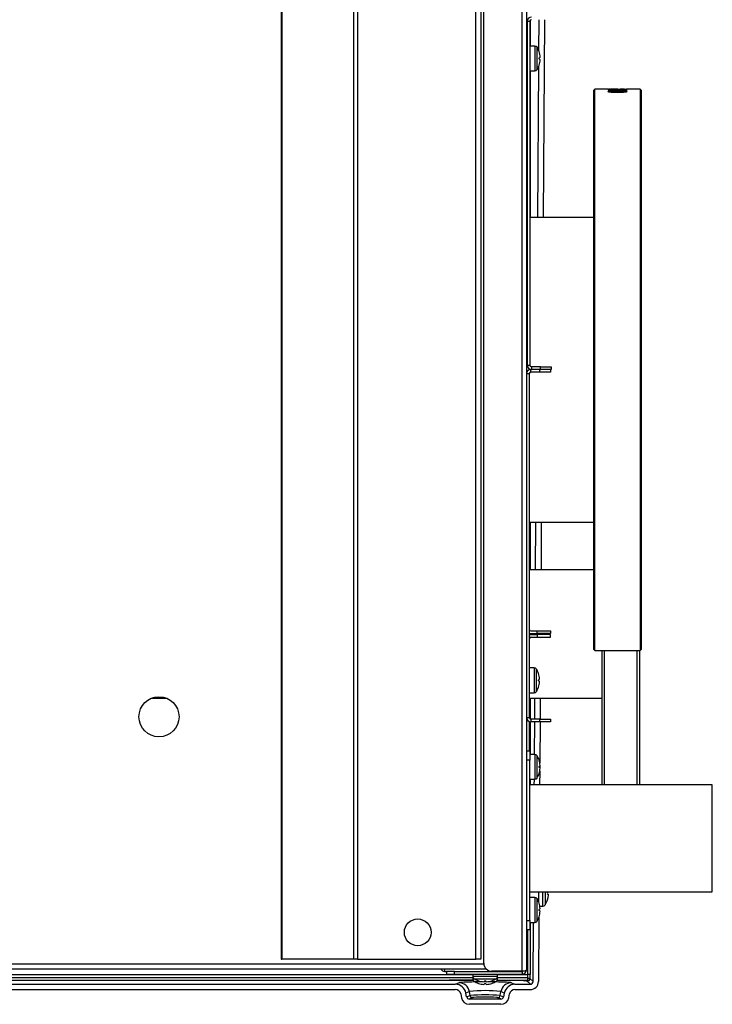
# Model space of a CAD drawing. Units: millimetres. Extents: x -3489 to -294, y -2455 to 1781.
# Drawn here: x -1727 to -1468, y 1194 to 1562 of the extents above; entities that cross this region are included whole.
import ezdxf

# ---------------------------------------------------------------- set-up
doc = ezdxf.new("R2010")
doc.units = ezdxf.units.MM
for name, color, linetype in [('15-01488_G', 7, 'Continuous'), ('15-01489_G', 7, 'Continuous'), ('15-01492', 7, 'Continuous'), ('15-01494', 7, 'Continuous'), ('15-01566_G', 7, 'Continuous'), ('15-01672_G', 7, 'Continuous'), ('15-01677', 7, 'Continuous'), ('15-01679_G', 7, 'Continuous'), ('15-01688_G', 7, 'Continuous'), ('25-00562', 7, 'Continuous'), ('25-00588', 7, 'Continuous'), ('25-00612', 7, 'Continuous'), ('35-00159', 7, 'Continuous'), ('35-00183', 7, 'Continuous'), ('35-00196', 7, 'Continuous'), ('40068LA', 7, 'Continuous'), ('40071LA', 7, 'Continuous'), ('89145LA', 7, 'Continuous'), ('89146LA', 7, 'Continuous'), ('89207NA_G', 7, 'Continuous'), ('Default', 7, 'Continuous')]:
    doc.layers.add(name, color=color, linetype=linetype)

# ---------------------------------------------------------------- blocks, each defined once
blk = doc.blocks.new('SE1')
at = {"layer": '15-01488_G', "color": 7, "linetype": 'Continuous'}
for p, q in [((822.12, 139.68), (824.52, 139.68)), ((822.12, 138.68), (824.52, 138.68)), ((824.52, 138.68), (824.52, 139.68)), ((824.52, 139.68), (829.52, 139.68)), ((829.52, 138.68), (824.52, 138.68)), ((829.52, 139.68), (829.52, 138.68))]:
    blk.add_line(p, q, dxfattribs=at)
for radius, start in [(0.6, 180), (1.6, 247.9757)]:
    blk.add_arc((822.12, 140.28), radius, start, 270, dxfattribs=at)
at = {"layer": '15-01489_G', "color": 7, "linetype": 'Continuous'}
for p, q in [((822.12, 138.28), (824.52, 138.28)), ((822.12, 137.28), (824.52, 137.28)), ((824.52, 138.28), (824.52, 137.28)), ((829.52, 138.28), (824.52, 138.28)), ((824.52, 137.28), (829.52, 137.28)), ((829.52, 137.28), (829.52, 138.28)), ((821.52, 105.83), (821.52, 94.82))]:
    blk.add_line(p, q, dxfattribs=at)
for radius, end in [(1.6, 112.0243), (0.6, 180)]:
    blk.add_arc((822.12, 136.68), radius, 90, end, dxfattribs=at)
at = {"layer": '15-01492', "color": 7, "linetype": 'Continuous'}
for p, q in [((728.7, 558.92), (728.7, 16.92)), ((728.94, 558.92), (728.94, 16.92)), ((755.73, 558.92), (755.73, 16.92)), ((757.29, 558.92), (757.29, 16.92)), ((801.56, 16.92), (801.56, 558.92)), ((803.36, 558.92), (803.36, 16.92)), ((728.7, 16.92), (728.94, 16.92)), ((755.73, 16.92), (728.94, 16.92)), ((757.29, 16.92), (755.73, 16.92)), ((757.29, 16.92), (801.56, 16.92)), ((803.36, 16.92), (801.56, 16.92))]:
    blk.add_line(p, q, dxfattribs=at)
blk.add_circle((779.81, 26.92), 5, dxfattribs=at)
at = {"layer": '15-01494', "color": 7, "linetype": 'Continuous'}
for p, q in [((116.51, 15.11), (804.53, 15.11)), ((115.73, 13.31), (805.31, 13.31))]:
    blk.add_line(p, q, dxfattribs=at)
blk.add_circle((683.02, 107.55), 7.5, dxfattribs=at)
at = {"layer": '15-01566_G', "color": 7, "linetype": 'Continuous'}
for p, q in [((820.75, 367.71), (820.75, 239.11)), ((820.75, 367.71), (821.75, 367.71)), ((821.75, 367.71), (821.75, 239.11)), ((820.52, 235.91), (821.52, 235.91)), ((820.75, 239.11), (821.75, 239.11)), ((821.52, 235.91), (821.52, 107.31)), ((822.12, 236.51), (822.12, 237.51)), ((825.52, 237.51), (822.12, 237.51)), ((825.52, 236.51), (822.12, 236.51)), ((822.35, 238.51), (822.35, 237.51)), ((825.75, 238.51), (822.35, 238.51)), ((825.75, 237.51), (825.52, 237.51)), ((825.52, 236.51), (825.52, 237.51)), ((825.52, 237.51), (825.75, 237.51)), ((829.52, 236.51), (825.52, 236.51)), ((825.75, 237.51), (825.75, 238.51)), ((825.75, 238.51), (829.75, 238.51)), ((829.75, 237.51), (825.75, 237.51)), ((829.52, 237.51), (829.52, 236.51)), ((829.75, 238.51), (829.75, 237.51)), ((820.52, 107.31), (821.52, 107.31)), ((822.12, 106.71), (822.12, 105.71)), ((825.52, 106.71), (822.12, 106.71)), ((825.52, 105.71), (822.12, 105.71)), ((825.52, 105.71), (825.52, 106.71)), ((825.52, 106.71), (829.52, 106.71)), ((829.52, 105.71), (825.52, 105.71)), ((829.52, 106.71), (829.52, 105.71))]:
    blk.add_line(p, q, dxfattribs=at)
for centre, radius, start, end in [((822.35, 367.71), 1.6, 90, 180), ((822.35, 367.71), 0.6, 90, 180), ((822.12, 235.91), 1.6, 90, 180), ((822.35, 239.11), 1.6, 180, 270), ((822.12, 235.91), 0.6, 90, 180), ((822.35, 239.11), 0.6, 180, 270), ((822.12, 107.31), 1.6, 180, 270), ((822.12, 107.31), 0.6, 180, 270)]:
    blk.add_arc(centre, radius, start, end, dxfattribs=at)
at = {"layer": '15-01672_G', "color": 7, "linetype": 'Continuous'}
for p, q in [((120.61, 9.09), (800.43, 9.09)), ((809.61, 9.09), (821.02, 9.09)), ((821.02, 9.09), (821.02, 10.09))]:
    blk.add_line(p, q, dxfattribs=at)
at = {"layer": '15-01677', "color": 7, "linetype": 'Continuous'}
for p, q in [((789.95, 12.31), (789.95, 13.31)), ((789.95, 12.31), (790.52, 12.31)), ((813.1, 12.31), (813.1, 12.34))]:
    blk.add_line(p, q, dxfattribs=at)
blk.add_arc((789.95, 13.91), 1.6, 202.0243, 270, dxfattribs=at)
at = {"layer": '15-01679_G', "color": 7, "linetype": 'Continuous'}
for p, q in [((822.05, 358.47), (822.05, 368.23)), ((822.05, 294.31), (822.05, 349.15)), ((822.05, 162.48), (822.05, 180.31)), ((822.05, 106.71), (822.05, 114.48)), ((822.05, 93.48), (822.05, 105.71)), ((822.05, 82.07), (822.05, 84.16)), ((822.05, 11.12), (822.05, 30.66)), ((821.05, 11.12), (821.05, 27.82)), ((120.68, 11.09), (800.36, 11.09)), ((809.68, 11.09), (821.02, 11.09)), ((821.02, 10.09), (821.02, 11.09)), ((822.05, 11.12), (821.05, 11.12)), ((120.68, 10.09), (800.36, 10.09)), ((809.68, 10.09), (821.02, 10.09))]:
    blk.add_line(p, q, dxfattribs=at)
at = {"layer": '15-01688_G', "color": 7, "linetype": 'Continuous'}
for p, q in [((818.92, 12.34), (818.92, 568.95)), ((820.52, 568.69), (820.52, 12.91)), ((804.52, 15.34), (804.52, 558.91)), ((790.52, 12.31), (790.52, 11.31)), ((793.52, 12.31), (790.52, 12.31)), ((790.52, 11.31), (793.52, 11.31)), ((793.52, 11.31), (793.52, 12.31)), ((793.52, 12.31), (818.92, 12.31)), ((793.52, 11.31), (818.92, 11.31)), ((818.92, 12.34), (807.52, 12.34)), ((818.92, 12.31), (818.92, 11.31))]:
    blk.add_line(p, q, dxfattribs=at)
for centre, radius, start, end in [((807.52, 15.34), 3, 180, 270), ((818.92, 12.91), 1.6, 270, 0), ((818.92, 12.91), 0.6, 270, 291.7574)]:
    blk.add_arc(centre, radius, start, end, dxfattribs=at)
blk.add_rational_spline([(820.52, 12.91), (820.52, 12.93), (820.52, 12.92), (820.52, 12.91), (820.48, 12.58), (819.83, 12.34), (818.92, 12.34)], [1, 0.999846541455, 0.999846541455, 1, 0.81474338833, 0.81474338833, 1], degree=3, knots=[0, 0, 0, 0, 0.5, 0.5, 0.5, 1, 1, 1, 1], dxfattribs=at)
at = {"layer": '25-00562', "color": 7, "linetype": 'Continuous'}
for p, q in [((820.75, 294.31), (820.52, 294.31)), ((845.53, 294.31), (821.75, 294.31)), ((821.52, 180.31), (845.53, 180.31))]:
    blk.add_line(p, q, dxfattribs=at)
at = {"layer": '25-00588', "color": 7, "linetype": 'Continuous'}
for p, q in [((845.52, 162.48), (821.52, 162.48)), ((680.15, 114.48), (685.89, 114.48)), ((821.52, 114.48), (848.74, 114.48))]:
    blk.add_line(p, q, dxfattribs=at)
at = {"layer": '25-00612', "color": 7, "linetype": 'Continuous'}
for p, q in [((890, 82.07), (821.72, 82.07)), ((890, 42.07), (890, 82.07)), ((821.72, 42.07), (890, 42.07))]:
    blk.add_line(p, q, dxfattribs=at)
at = {"layer": '35-00159', "color": 7, "linetype": 'Continuous'}
for p, q in [((821.02, 11.09), (821.05, 11.09)), ((821.05, 11.09), (821.05, 11.12))]:
    blk.add_line(p, q, dxfattribs=at)
at = {"layer": '35-00183', "color": 7, "linetype": 'Continuous'}
for p, q in [((825.14, 356.61), (825.21, 368.31)), ((827.22, 368.31), (826.75, 294.31)), ((824.75, 294.31), (825.11, 350.91)), ((823.92, 162.48), (824.03, 180.31)), ((826.03, 180.31), (825.92, 162.48)), ((823.57, 106.71), (823.62, 114.48)), ((825.62, 114.48), (825.57, 106.71)), ((823.48, 93.48), (823.56, 105.71)), ((825.56, 105.71), (825.47, 90.34)), ((825.46, 89.16), (825.45, 88.48)), ((825.45, 87.19), (825.41, 82.07)), ((823.41, 82.07), (823.43, 84.16)), ((824.96, 38.51), (825.06, 38.51)), ((822.95, 8.49), (823.09, 30.66)), ((825.1, 32.48), (824.95, 8.49)), ((821.77, 11.12), (821.77, 9.67)), ((520.8, 7.5), (793.85, 7.5)), ((800.48, 8.97), (791.52, 9.09)), ((793.85, 7.5), (795.19, 8.07)), ((819.45, 8.73), (809.49, 8.86)), ((814.85, 8.07), (816.19, 7.5)), ((816.19, 7.5), (821.94, 7.5)), ((821.94, 7.5), (820.77, 8.67)), ((821.77, 9.67), (822.95, 8.49)), ((520.8, 5.51), (793.87, 5.51)), ((795.87, 3.87), (796.14, 2.46)), ((799.11, 4.77), (797.84, 4.22)), ((798.11, 2.81), (797.84, 4.22)), ((799.36, 3.34), (799.11, 4.77)), ((810.68, 3.34), (810.93, 4.77)), ((812.2, 4.22), (810.93, 4.77)), ((812.2, 4.22), (811.93, 2.81)), ((813.9, 2.46), (814.17, 3.87)), ((816.17, 5.51), (821.93, 5.51)), ((798.11, 2.81), (799.36, 3.34)), ((800.34, 2.52), (799.11, 1.99)), ((799.11, 1.99), (810.93, 1.99)), ((810.91, 0), (799.13, 0)), ((810.93, 1.99), (809.7, 2.52)), ((810.68, 3.34), (811.93, 2.81))]:
    blk.add_line(p, q, dxfattribs=at)
for centre, radius, start, end in [((805.02, -44.98), 50.09, 83.2233, 96.7767), ((805.02, -92.92), 96.43, 86.6346, 93.3654)]:
    blk.add_arc(centre, radius, start, end, dxfattribs=at)
for centre, major_axis, ratio, start_param, end_param in [((824.9, 41.51), (0, 3), 0.034921, -3.727278, -3.511152), ((825.06, 36.51), (0, 2), 0.034921, 5.694263, 6.283185), ((793.9, 3.52), (3.61, -1.78), 0.985328, 0.640216, 2.033544), ((805.02, 8.04), (-9.87, 0), 0.034921, 5.105346, 6.202055), ((795.19, 4.07), (1.58, -3.68), 0.996108, 1.341181, 2.73451), ((805.02, 8.04), (-9.87, 0), 0.034921, 3.222723, 4.319432), ((814.85, 4.07), (-1.58, -3.68), 0.996108, 3.548676, 4.942004), ((816.14, 3.52), (3.61, 1.78), 0.985328, 1.108048, 2.501377), ((819.45, 9.73), (-0.013, -1), 0.341996, 0.037147, 0.874947), ((818.77, 8.67), (2, 0), 0.034921, 0.034907, 1.22173), ((820.77, 9.67), (-0.707, -0.707), 0.998783, 0.786007, 2.355585), ((818.77, 9.67), (3, 0), 0.023281, 0.034907, 0.722688), ((821.95, 8.49), (-2.83, -1), 0.991973, 1.2305, 2.800078), ((821.95, 8.49), (-0.945, -0.332), 0.991973, 1.230499, 2.800077), ((793.9, 3.52), (1.81, -0.89), 0.985328, 0.640217, 2.033545), ((816.14, 3.52), (1.81, 0.89), 0.985328, 1.108047, 2.501376), ((799.1, 2.98), (-2.71, 1.33), 0.985328, 0.640214, 2.033542), ((799.1, 2.98), (0.903, -0.444), 0.985328, 3.781804, 5.175133), ((800.34, 3.52), (-0.395, 0.919), 0.996108, 1.341181, 2.73451), ((805.02, 2.5), (4.7, 0), 0.034921, 0.081131, 3.060462), ((809.7, 3.52), (0.395, 0.919), 0.996108, 3.548676, 4.942004), ((810.94, 2.98), (-2.71, -1.33), 0.985328, 1.108051, 2.501379), ((810.94, 2.98), (0.903, 0.444), 0.985328, 4.249645, 5.642974)]:
    blk.add_ellipse(centre, major_axis=major_axis, ratio=ratio, start_param=start_param, end_param=end_param, dxfattribs=at)
at = {"layer": '35-00196', "color": 7, "linetype": 'Continuous'}
blk.add_line((813.52, 12.34), (813.52, 12.31), dxfattribs=at)
at = {"layer": '40068LA', "color": 7, "linetype": 'Continuous'}
for p, q in [((846.02, 342.31), (845.52, 341.81)), ((845.52, 341.81), (845.52, 294.31)), ((846.03, 342.31), (845.53, 341.81)), ((845.53, 341.81), (845.53, 132.81)), ((846.02, 342.31), (846.02, 342.31)), ((846.03, 342.31), (846.02, 342.31)), ((846.03, 132.31), (846.03, 342.31)), ((851.09, 342.31), (846.03, 342.31)), ((858.13, 342.24), (850.93, 342.29)), ((850.93, 342.29), (850.93, 342.28)), ((850.93, 342.28), (858.13, 342.21)), ((851.05, 342.05), (851.05, 341.98)), ((851.05, 341.98), (854, 341.98)), ((851.63, 342.29), (851.27, 342.29)), ((854.65, 342.31), (851.92, 342.31)), ((851.92, 342.31), (851.92, 342.31)), ((854, 341.98), (858.01, 341.73)), ((858.01, 342.21), (854.55, 342.07)), ((854.74, 342.02), (858.01, 342.15)), ((858.01, 341.84), (854.74, 342.02)), ((855.56, 342.31), (855.55, 342.31)), ((857.11, 342.31), (855.56, 342.31)), ((857.11, 342.3), (857.11, 342.3)), ((857.11, 342.3), (857.92, 342.3)), ((857.92, 342.31), (857.91, 342.31)), ((863.03, 342.31), (857.92, 342.31)), ((857.92, 342.3), (857.92, 342.3)), ((858.01, 342.15), (858.01, 342.21)), ((858.01, 341.73), (858.01, 341.84)), ((858.13, 342.21), (858.13, 342.24)), ((863.03, 342.31), (863.03, 132.31)), ((863.53, 341.81), (863.03, 342.31)), ((863.53, 132.81), (863.53, 341.81)), ((845.52, 180.31), (845.52, 132.81)), ((845.52, 132.81), (846.02, 132.31)), ((845.53, 132.81), (846.03, 132.31)), ((863.03, 132.31), (863.53, 132.81)), ((846.02, 132.31), (846.02, 132.32)), ((846.02, 132.31), (846.03, 132.31)), ((846.03, 132.31), (863.03, 132.31))]:
    blk.add_line(p, q, dxfattribs=at)
for centre, radius, start, end in [((853.28, 391.65), 49.4, 267.3229, 272.6729), ((853.27, 359.28), 17.06, 264.4795, 275.5139)]:
    blk.add_arc(centre, radius, start, end, dxfattribs=at)
for points, knots in [([(854.48, 341.68), (853.3, 341.68), (852.41, 341.66), (851.52, 341.59), (851.3, 341.56), (851.08, 341.51), (851.02, 341.49), (850.97, 341.46), (850.95, 341.45), (850.94, 341.43), (850.94, 341.43), (850.93, 341.42), (850.93, 341.41), (850.93, 341.35), (851.04, 341.29), (851.46, 341.2), (851.75, 341.17), (852.22, 341.14), (852.32, 341.13), (852.47, 341.12), (852.51, 341.12), (852.59, 341.12), (852.63, 341.11), (852.83, 341.11), (853, 341.1), (853.38, 341.09), (853.58, 341.09), (853.91, 341.08), (854.02, 341.08), (854.25, 341.08), (854.37, 341.08), (854.71, 341.08), (854.92, 341.08), (855.22, 341.09), (855.32, 341.09), (855.45, 341.09), (855.5, 341.09), (855.59, 341.09), (855.62, 341.09), (855.89, 341.1), (856.09, 341.1), (856.37, 341.12), (856.46, 341.12), (856.6, 341.13), (856.64, 341.13), (856.73, 341.14), (856.77, 341.14), (857.22, 341.17), (857.53, 341.21), (857.94, 341.3), (858.04, 341.35), (858.04, 341.46), (857.93, 341.51), (857.51, 341.59), (857.22, 341.61), (856.75, 341.64), (856.65, 341.64), (856.49, 341.65), (856.46, 341.65), (856.38, 341.65), (856.34, 341.65), (856.14, 341.66), (855.97, 341.66), (855.59, 341.67), (855.39, 341.67), (855.06, 341.68), (854.95, 341.68), (854.78, 341.68), (854.72, 341.68), (854.63, 341.68), (854.6, 341.68), (854.54, 341.68), (854.52, 341.68), (854.48, 341.68)], [0, 0, 0, 0, 0.125, 0.125, 0.1875, 0.1875, 0.21875, 0.21875, 0.234375, 0.234375, 0.242188, 0.242188, 0.25, 0.25, 0.3125, 0.3125, 0.375, 0.375, 0.390625, 0.390625, 0.398438, 0.398438, 0.40625, 0.40625, 0.4375, 0.4375, 0.46875, 0.46875, 0.484375, 0.484375, 0.5, 0.5, 0.53125, 0.53125, 0.546875, 0.546875, 0.554688, 0.554688, 0.5625, 0.5625, 0.59375, 0.59375, 0.609375, 0.609375, 0.617188, 0.617188, 0.625, 0.625, 0.6875, 0.6875, 0.75, 0.75, 0.8125, 0.8125, 0.875, 0.875, 0.890625, 0.890625, 0.898438, 0.898438, 0.90625, 0.90625, 0.9375, 0.9375, 0.96875, 0.96875, 0.984375, 0.984375, 0.992188, 0.992188, 0.996094, 0.996094, 1, 1, 1, 1]), ([(851.62, 341.35), (851.43, 341.33), (851.26, 341.31), (851.15, 341.28), (851.14, 341.28)], [0, 0, 0, 0, 0.976207, 1, 1, 1, 1]), ([(854.48, 341.58), (854.15, 341.58), (853.56, 341.57), (852.69, 341.56), (852.03, 341.52), (851.69, 341.46), (851.6, 341.4), (851.69, 341.35), (852.03, 341.28), (852.69, 341.23), (853.56, 341.22), (854.49, 341.21), (855.41, 341.22), (856.28, 341.23), (856.94, 341.28), (857.27, 341.35), (857.36, 341.41), (857.26, 341.48), (856.83, 341.53), (856.21, 341.56), (855.4, 341.57), (854.81, 341.58), (854.48, 341.58)], [0, 0, 0, 0, 0.071089, 0.125412, 0.187365, 0.219186, 0.249845, 0.280506, 0.312332, 0.374316, 0.428675, 0.499727, 0.570736, 0.625138, 0.687089, 0.718576, 0.749581, 0.7886, 0.827187, 0.874588, 0.929423, 1, 1, 1, 1]), ([(857.83, 341.28), (857.77, 341.29), (857.63, 341.32), (857.44, 341.34), (857.33, 341.35)], [0, 0, 0, 0, 0.477011, 1, 1, 1, 1])]:
    blk.add_open_spline(points, degree=3, knots=knots, dxfattribs=at)
at = {"layer": '40071LA', "color": 7, "linetype": 'Continuous'}
for p, q in [((848.74, 82.07), (848.74, 132.31)), ((849.54, 132.31), (849.54, 82.07)), ((861.94, 82.07), (861.94, 132.31)), ((862.74, 132.31), (862.74, 82.07))]:
    blk.add_line(p, q, dxfattribs=at)
at = {"layer": '89145LA', "color": 7, "linetype": 'Continuous'}
for p, q in [((823.62, 358.47), (821.75, 358.47)), ((823.62, 358.47), (823.62, 349.15)), ((824.47, 349.63), (824.47, 357.99)), ((820.75, 356.31), (820.52, 356.31)), ((820.52, 355.82), (820.75, 355.82)), ((820.52, 351.8), (820.75, 351.8)), ((820.52, 351.31), (820.75, 351.31)), ((821.75, 349.15), (823.62, 349.15)), ((823.39, 125.87), (821.52, 125.87)), ((823.39, 125.87), (823.39, 116.55)), ((824.24, 117.03), (824.24, 125.39)), ((821.52, 116.55), (823.39, 116.55)), ((823.59, 93.48), (821.72, 93.48)), ((823.59, 93.48), (823.59, 84.16)), ((824.44, 84.63), (824.44, 93)), ((821.72, 84.16), (823.59, 84.16)), ((823.59, 39.98), (821.72, 39.98)), ((823.59, 39.98), (823.59, 30.66)), ((824.44, 31.13), (824.44, 39.5)), ((821.72, 30.66), (823.59, 30.66)), ((800.36, 11.31), (800.36, 10.44)), ((809.68, 10.44), (809.68, 11.31)), ((800.36, 10.44), (800.36, 9.44)), ((809.68, 10.44), (800.36, 10.44)), ((801.09, 9.44), (800.36, 9.44)), ((800.84, 9.59), (809.2, 9.59)), ((800.84, 8.59), (803.36, 8.59)), ((804.69, 8.59), (805.35, 8.59)), ((806.68, 8.59), (809.2, 8.59)), ((809.68, 9.44), (808.95, 9.44)), ((809.68, 9.44), (809.68, 10.44))]:
    blk.add_line(p, q, dxfattribs=at)
for centre, radius, start, end in [((823.62, 357.47), 1, 31.5241, 90), ((817.65, 353.81), 8, 18.5277, 31.5241), ((815.52, 353.81), 9.72, 358.9829, 1.0171), ((817.65, 353.81), 8, 328.4759, 341.4723), ((823.62, 350.15), 1, 270, 328.4759), ((823.39, 124.87), 1, 31.5241, 90), ((817.42, 121.21), 8, 18.5277, 31.5241), ((817.42, 121.21), 8, 328.4759, 341.4723), ((815.29, 121.21), 9.72, 358.9829, 1.0171), ((823.39, 117.55), 1, 270, 328.4759), ((823.59, 92.48), 1, 31.5241, 90), ((817.62, 88.82), 8, 18.5277, 31.5241), ((815.49, 88.82), 9.72, 358.9829, 1.0171), ((817.62, 88.82), 8, 328.4759, 341.4723), ((823.59, 85.16), 1, 270, 328.4759), ((823.59, 38.98), 1, 31.5241, 90), ((817.62, 35.32), 8, 18.5277, 31.5241), ((815.49, 35.32), 9.72, 358.9829, 1.0171), ((823.59, 31.66), 1, 270, 328.4759), ((817.62, 35.32), 8, 328.4759, 341.4723), ((801.36, 10.44), 1, 180, 238.4759), ((801.36, 9.44), 1, 180, 238.4759), ((805.02, 16.41), 8, 238.4759, 251.4723), ((805.02, 15.41), 8, 238.4759, 251.4723), ((805.02, 18.54), 9.72, 268.9829, 271.0171), ((805.02, 17.54), 9.72, 268.9829, 271.0171), ((805.02, 16.41), 8, 288.5277, 301.5241), ((805.02, 15.41), 8, 288.5277, 301.5241), ((808.68, 10.44), 1, 301.5241, 360), ((808.68, 9.44), 1, 301.5241, 0)]:
    blk.add_arc(centre, radius, start, end, dxfattribs=at)
for centre, major_axis, ratio, start_param, end_param in [((817.72, 353.74), (5.62, 5.67), 0.980631, 5.557301, 5.820199), ((817.72, 353.28), (7.9, 1.12), 0.137819, -0.337078, -0.07418), ((817.72, 354.34), (7.9, -1.12), 0.137819, 0.07418, 0.337078), ((817.72, 353.88), (5.62, -5.67), 0.980631, 0.462986, 0.725884), ((817.49, 121.14), (5.62, 5.67), 0.980631, 5.557301, 5.820199), ((817.49, 120.68), (7.9, 1.12), 0.137819, -0.337078, -0.07418), ((817.49, 121.74), (7.9, -1.12), 0.137819, 0.07418, 0.337078), ((817.49, 121.28), (5.62, -5.67), 0.980631, 0.462986, 0.725884), ((817.69, 88.74), (5.62, 5.67), 0.980631, 5.557301, 5.820199), ((817.69, 88.29), (7.9, 1.12), 0.137819, -0.337078, -0.07418), ((817.69, 89.34), (7.9, -1.12), 0.137819, 0.07418, 0.337078), ((817.69, 88.89), (5.62, -5.67), 0.980631, 0.462986, 0.725884), ((817.69, 35.24), (5.62, 5.67), 0.980631, 5.557301, 5.820199), ((817.69, 34.79), (7.9, 1.12), 0.137819, -0.337078, -0.07418), ((817.69, 35.84), (7.9, -1.12), 0.137819, 0.07418, 0.337078), ((817.69, 35.39), (5.62, -5.67), 0.980631, 0.462986, 0.725884), ((805.09, 16.34), (-5.67, -5.62), 0.980631, 0.462986, 0.725884), ((805.09, 15.34), (-5.67, -5.62), 0.980631, 0.462986, 0.725884), ((805.55, 16.34), (-1.12, -7.9), 0.137819, 0.07418, 0.337078), ((805.55, 15.34), (-1.12, -7.9), 0.137819, 0.07418, 0.337078), ((804.49, 16.34), (1.12, -7.9), 0.137819, -0.337078, -0.07418), ((804.49, 15.34), (1.12, -7.9), 0.137819, -0.337078, -0.07418), ((804.95, 16.34), (5.67, -5.62), 0.980631, 5.557301, 5.820199), ((804.95, 15.34), (5.67, -5.62), 0.980631, 5.557301, 5.820199)]:
    blk.add_ellipse(centre, major_axis=major_axis, ratio=ratio, start_param=start_param, end_param=end_param, dxfattribs=at)
at = {"layer": '89146LA', "color": 7, "linetype": 'Continuous'}
for p, q in [((825.02, 42.07), (825.02, 38.51)), ((826.63, 36.76), (826.63, 42.07)), ((827.47, 42.07), (827.47, 37.22)), ((828.66, 41.91), (828.4, 41.88)), ((828.4, 41.14), (828.66, 41.11)), ((824.72, 39.5), (825.02, 39.5)), ((824.72, 39.01), (825.02, 39.01)), ((828.4, 39.31), (828.41, 39.3)), ((825.48, 36.76), (826.63, 36.76))]:
    blk.add_line(p, q, dxfattribs=at)
for centre, radius, start, end in [((818.96, 41.51), 9.45, 357.7583, 2.2417), ((826.63, 37.76), 1, 270, 327.6076), ((820.72, 41.51), 8, 327.6076, 344.0164)]:
    blk.add_arc(centre, radius, start, end, dxfattribs=at)
blk.add_ellipse((820.79, 41.51), major_axis=(0, -7.98), ratio=0.99255, start_param=1.291855, end_param=1.458126, dxfattribs=at)
for points, knots in [([(828.66, 41.91), (828.67, 41.91), (828.68, 41.96), (828.68, 42.06), (828.68, 42.06), (828.68, 42.06)], [0, 0, 0, 0, 0.973733, 0.973733, 1, 1, 1, 1]), ([(828.66, 40.61), (828.67, 40.74), (828.68, 40.87), (828.68, 41.05), (828.67, 41.1), (828.66, 41.11)], [0, 0, 0, 0, 0.5, 0.5, 1, 1, 1, 1])]:
    blk.add_open_spline(points, degree=3, knots=knots, dxfattribs=at)
at = {"layer": '89207NA_G', "color": 7, "linetype": 'Continuous'}
for p, q in [((820.52, 94.82), (821.72, 94.82)), ((821.72, 94.82), (821.72, 91.34)), ((821.72, 91.34), (820.52, 91.34)), ((821.72, 31.29), (821.72, 91.34)), ((820.52, 31.29), (821.72, 31.29)), ((821.72, 31.29), (821.72, 27.82)), ((821.72, 27.82), (820.52, 27.82))]:
    blk.add_line(p, q, dxfattribs=at)

msp = doc.modelspace()

# ---------------------------------------------------------------- block references
at = {"layer": 'Default', "color": 7}
msp.add_blockref('SE1', (-2357.72, 1193.73), dxfattribs=at)

doc.saveas('drawing.dxf')
